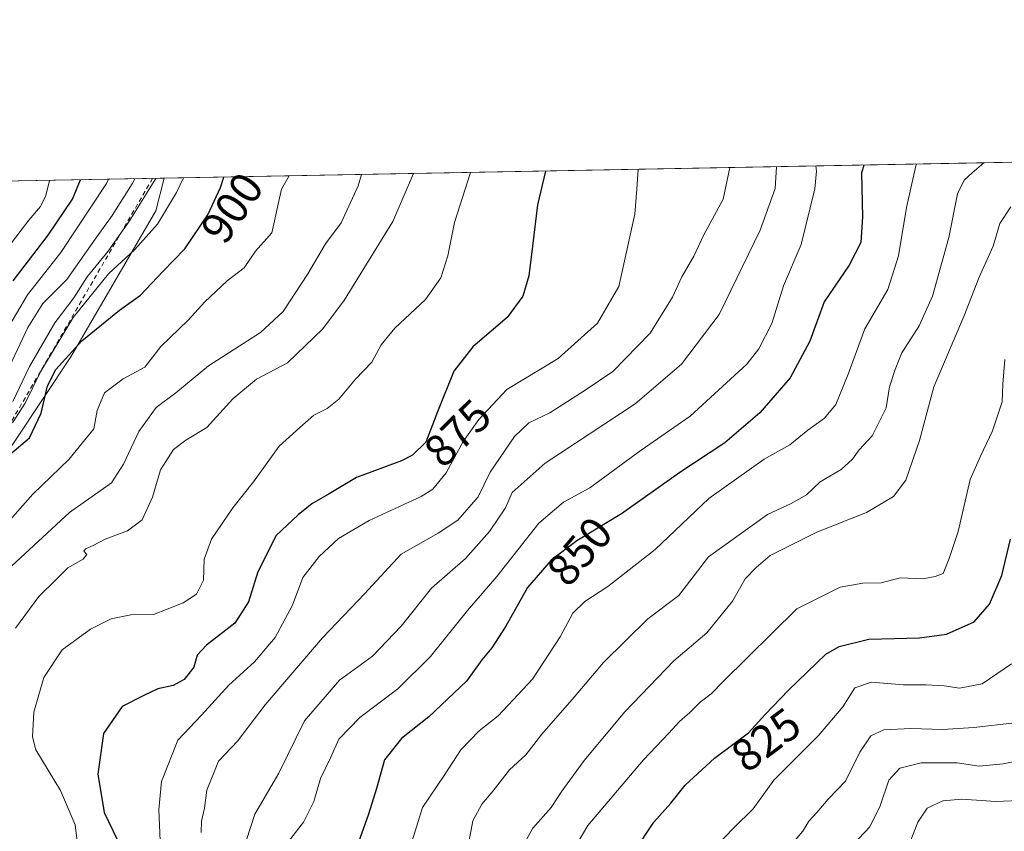
# Model space of a CAD drawing. Units: metres. Extents: x 628001 to 631458, y 4724989 to 4727367.
# Drawn here: x 629515 to 629733, y 4727187 to 4727367 of the extents above; entities that cross this region are included whole.
import ezdxf
from ezdxf.enums import TextEntityAlignment as Align

# ---------------------------------------------------------------- set-up
doc = ezdxf.new("R2010")
doc.units = ezdxf.units.M
doc.header["$MEASUREMENT"] = 0
doc.linetypes.add('DGN Style 2', pattern=[1.6480167562047852, 0.988810053722871, -0.6592067024819142])
for name, color, linetype, lineweight in [('Arbolado forestal CxS', 92, 'Continuous', 0), ('Comarca CxS', 21, 'Continuous', 0), ('Comunidad Autónoma CxS', 142, 'Continuous', 0), ('Curva de nivel maestra', 30, 'Continuous', 30), ('Curva de nivel normal', 30, 'Continuous', 0), ('Escarpado lineal', 30, 'DGN Style 2', 0), ('Espacio natural protegido CxS', 121, 'Continuous', 0), ('Municipio CxS', 4, 'Continuous', 0), ('Provincia CxS', 1, 'Continuous', 0), ('Rótulo de curva de nivel directora', 7, 'Continuous', 0)]:
    doc.layers.add(name, color=color, linetype=linetype, lineweight=lineweight)
doc.styles.add('Style-Arial', font='txt')

# ---------------------------------------------------------------- blocks, each defined once
blk = doc.blocks.new('*U16')
at = {"layer": 'Espacio natural protegido CxS', "color": 121, "linetype": 'Continuous', "lineweight": 0, "flags": 128}
blk.add_lwpolyline([(628000.8900009674, 4727302.629982705), (629922.6358000007, 4727338.711200001)], dxfattribs=at)

msp = doc.modelspace()

# ---------------------------------------------------------------- linework, layer by layer
at = {"layer": 'Arbolado forestal CxS', "color": 92, "linetype": 'Continuous', "lineweight": 0, "extrusion": (0.3104193587738977, 0.005828193283633994, 0.950581850164125), "elevation": 223842.1070878354, "flags": 128}
msp.add_lwpolyline([(4714680.861250279, -682403.0754076277), (4714680.86125028, -682907.9945515336)], dxfattribs=at)
at = {"layer": 'Arbolado forestal CxS', "color": 92, "linetype": 'Continuous', "lineweight": 0, "extrusion": (0.5641104872440106, 0.01059118875816981, 0.8256313856086224), "elevation": 405954.9278528188, "flags": 128}
msp.add_lwpolyline([(4714681.004457226, -592356.65461028), (4714681.004457226, -592434.3781662392)], dxfattribs=at)
at = {"layer": 'Arbolado forestal CxS', "color": 92, "linetype": 'Continuous', "lineweight": 0}
for points in [[(629501.4080999997, 4727254.628500001, 901.992499999993), (629526.3948999997, 4727292.1259, 902.362500000003), (629545.1355, 4727324.4145, 909.8316999999952), (629547.0028999997, 4727331.658500001, 911.7863000000071), (630031.8413000006, 4727340.761399999, 753.2725000000065)], [(629125.9685000004, 4726914.2127, 807.7624999999972), (629150.5235000001, 4726909.003500001, 814.061400000006), (629169.8705000002, 4726905.283299999, 818.3592000000062), (629193.6815, 4726902.306500001, 824.9884000000021), (629218.2363, 4726894.121300001, 831.6708000000073), (629241.3032999998, 4726893.3773, 842.5099000000046), (629263.6265000004, 4726902.306100001, 849.2060999999958), (629300.8316000003, 4726896.3529, 863.8944000000047), (629342.5016999999, 4726901.561699999, 878.2642999999954), (629373.7537000002, 4726914.211300001, 880.936400000006), (629372.7121000001, 4726935.909299999, 894.1708000000071), (629384.6185, 4726944.842900001, 895.6879999999946), (629404.7087000003, 4726961.221700001, 898.6909000000015), (629432.2412999999, 4726986.534299999, 897.0163999999932), (629458.2849000003, 4727025.2489, 897.4369000000006), (629484.3296999997, 4727060.984300001, 892.9149000000034), (629484.3306999998, 4727116.0779, 898.7832000000053), (629479.5437000003, 4727177.551300001, 903.5320999999967), (629485.7906999999, 4727227.547700001, 905.3053999999975), (629501.4080999997, 4727254.628500001, 901.992499999993), (629526.3948999997, 4727292.1259, 902.362500000003), (629545.1355, 4727324.4145, 909.8316999999952), (629547.0028999997, 4727331.658600001, 911.7863999999972)], [(629125.9685000004, 4726914.2127, 807.7624999999972), (629150.5235000001, 4726909.003500001, 814.061400000006), (629169.8705000002, 4726905.283299999, 818.3592000000062), (629193.6815, 4726902.306500001, 824.9884000000021), (629218.2363, 4726894.121300001, 831.6708000000073), (629241.3032999998, 4726893.3773, 842.5099000000046), (629263.6265000004, 4726902.306100001, 849.2060999999958), (629300.8316000003, 4726896.3529, 863.8944000000047), (629342.5016999999, 4726901.561699999, 878.2642999999954), (629373.7537000002, 4726914.211300001, 880.936400000006), (629372.7121000001, 4726935.909299999, 894.1708000000071), (629384.6185, 4726944.842900001, 895.6879999999946), (629404.7087000003, 4726961.221700001, 898.6909000000015), (629432.2412999999, 4726986.534299999, 897.0163999999932), (629458.2849000003, 4727025.2489, 897.4369000000006), (629484.3296999997, 4727060.984300001, 892.9149000000034), (629484.3306999998, 4727116.0779, 898.7832000000053), (629479.5437000003, 4727177.551300001, 903.5320999999967), (629485.7906999999, 4727227.547700001, 905.3053999999975), (629501.4080999997, 4727254.628500001, 901.992499999993), (629526.3948999997, 4727292.1259, 902.362500000003), (629545.1355, 4727324.4145, 909.8316999999952), (629547.0028999997, 4727331.658600001, 911.7863999999972)], [(629482.8432, 4727330.4539, 955.638699999996), (629547.0028999997, 4727331.658500001, 911.7863000000071), (629545.1355, 4727324.4145, 909.8316999999952), (629526.3948999997, 4727292.1259, 902.362500000003), (629501.4080999997, 4727254.628500001, 901.992499999993)]]:
    msp.add_polyline3d(points, dxfattribs=at)
at = {"layer": 'Comarca CxS', "color": 21, "linetype": 'Continuous', "lineweight": 0, "flags": 128}
msp.add_lwpolyline([(629133.7028755057, 4725009.808580908), (628043.6800009655, 4724989.349982727), (628017.0380999999, 4726429.645600001), (628000.8900009674, 4727302.629982705), (629922.6358000007, 4727338.711200001), (630072.8464000009, 4727341.531400001), (630243.7571820429, 4727344.740207439), (631414.4400009924, 4727366.719982708), (631415.9252743531, 4727288.491063272), (631438.5072703746, 4726099.089451929), (631458.3600009937, 4725053.43998273), (629681.3916393638, 4725020.088130639)], close=True, dxfattribs=at)
at = {"layer": 'Comunidad Autónoma CxS', "color": 142, "linetype": 'Continuous', "lineweight": 0, "flags": 128}
msp.add_lwpolyline([(629133.7028755057, 4725009.808580908), (628043.6800009655, 4724989.349982727), (628017.0380999999, 4726429.645600001), (628000.8900009674, 4727302.629982705), (629922.6358000007, 4727338.711200001), (630072.8464000009, 4727341.531400001), (630243.7571820429, 4727344.740207439), (631414.4400009924, 4727366.719982708), (631415.9252743531, 4727288.491063272), (631438.5072703746, 4726099.089451929), (631458.3600009937, 4725053.43998273), (629681.3916393638, 4725020.088130639)], close=True, dxfattribs=at)
at = {"layer": 'Curva de nivel maestra', "color": 30, "linetype": 'Continuous', "lineweight": 30, "flags": 128}
for points, elevation in [([(629701.6388999998, 4727334.561799999), (629701.0999999996, 4727332.800100001), (629701.3799999999, 4727323.090100001), (629700.9500000002, 4727317.470100001), (629698.4000000004, 4727312.440099999), (629692.9000000004, 4727304.280099999), (629689.7400000002, 4727295.640100001), (629685.3399999999, 4727287.530099999), (629678.6699999999, 4727279.7601), (629670.9600000001, 4727273.100099999), (629661, 4727266.5701), (629648.0499999998, 4727257.4001), (629638.1799999997, 4727251.4101), (629632.5199999996, 4727247.1801), (629627.3099999997, 4727241.090100001), (629622.4800000006, 4727232.5701), (629619.4000000004, 4727227.780099999), (629617.1900000004, 4727225.130100001), (629613.8099999997, 4727220.370100001), (629605.4699999997, 4727212.520099999), (629599.4900000002, 4727207.690099999), (629595.7000000002, 4727203.020099999), (629593.9199999999, 4727196.700099999), (629592.1399999997, 4727190.9801), (629589.1100000005, 4727182.520099999)], 850), ([(629512.9100000003, 4727270.540100001), (629517.2000000002, 4727274.2401), (629519.8200000003, 4727279.710100001), (629521.2400000002, 4727285.700099999), (629523.0300000003, 4727289.3301), (629528.7599999999, 4727295.690099999), (629537.1100000005, 4727302.4301), (629541.7300000006, 4727305.800100001), (629546.6699999999, 4727311.020099999), (629551.5499999998, 4727316.0001), (629556.6600000003, 4727323.530099999), (629559.4199999999, 4727329.630100001), (629560.2005000003, 4727331.906300001)], 900), ([(629631.2763999999, 4727333.240800001), (629629.5, 4727325.790100001), (629628.4199999999, 4727316.600099999), (629627.6100000005, 4727310.090100001), (629626.3099999997, 4727305.530099999), (629622.7999999998, 4727300.860099999), (629615.2300000006, 4727294.3301), (629611.0199999996, 4727289.0101), (629607.4199999999, 4727280.0101), (629604.8399999999, 4727273.280099999), (629601.9199999999, 4727270.370100001), (629599.4900000002, 4727269.130100001), (629589.4900000002, 4727265.450099999), (629583.4400000004, 4727261.860099999), (629579.6200000001, 4727259.6501), (629576.6299999999, 4727257.2301), (629571.7599999999, 4727252.630100001), (629567.7300000006, 4727244.610099999), (629565.6299999999, 4727237.970100001), (629562.5800000001, 4727233.200099999), (629556.3300000001, 4727228.340100001), (629554.3200000003, 4727226.1501), (629553.5599999997, 4727223.5001), (629551.4000000004, 4727220.800100001), (629548.9600000001, 4727219.440099999), (629545.6200000001, 4727218.6801), (629542.6600000003, 4727217.3201), (629537.7199999997, 4727214.8301), (629533.5599999997, 4727208.850099999), (629532.3399999999, 4727199.850099999), (629533.7599999999, 4727191.350099999), (629537.6699999999, 4727183.270099999)], 875), ([(629513.5800000001, 4727308.9801), (629521.3799999999, 4727319.0801), (629526.7300000006, 4727327.020099999), (629528.4632000001, 4727331.3104)], 925), ([(629650.8499999996, 4727182.6801), (629655.2100000001, 4727189.190099999), (629659.0199999996, 4727193.4001), (629662.1600000003, 4727197.370100001), (629668.6699999999, 4727203.370100001), (629676.1399999997, 4727208.950099999), (629679.8099999997, 4727213.0601), (629685.0199999996, 4727218.4301), (629693.25, 4727226.370100001), (629696.1799999997, 4727228.0801), (629702.75, 4727229.6601), (629713.9199999999, 4727229.960100001), (629719.9400000004, 4727230.8201), (629726.0099999999, 4727233.5601), (629729.4000000004, 4727237.4001), (629732.1600000003, 4727243.7501), (629734.04, 4727251.8101)], 825)]:
    msp.add_lwpolyline(points, dxfattribs=dict(at, elevation=elevation))
at = {"layer": 'Curva de nivel normal', "color": 30, "linetype": 'Continuous', "lineweight": 0, "flags": 128}
for points, elevation in [([(629555.1799999997, 4727186.9301), (629555.2400000002, 4727189.460100001), (629555.8899999997, 4727192.340100001), (629556.4600000001, 4727196.3201), (629559.0300000003, 4727202.6801), (629563.2000000002, 4727207.120100001), (629569.29, 4727215.1801), (629581.9600000001, 4727229.9901), (629591.25, 4727239.720100001), (629599.3700000001, 4727248.4801), (629607.5700000003, 4727253.1501), (629611.8700000001, 4727256.0101), (629616.4000000004, 4727261.1501), (629619.0800000001, 4727266.600099999), (629624.4000000004, 4727274.4901), (629627.6200000001, 4727277.520099999), (629632.2400000002, 4727279.770099999), (629640.0800000001, 4727284.7601), (629646.2000000002, 4727288.870100001), (629654.4000000004, 4727297.350099999), (629659.3799999999, 4727305.340100001), (629661.3899999997, 4727309.860099999), (629664.0700000003, 4727314.420100001), (629666.2100000001, 4727318.960100001), (629670.5599999997, 4727327.030099999), (629672.0290999999, 4727334.005899999)], 865), ([(629682.3331000004, 4727334.1994), (629682.0199999996, 4727329.390100001), (629678.7199999997, 4727320.1801), (629669.6399999997, 4727301.5101), (629661.3600000005, 4727290.530099999), (629651.0999999996, 4727281.720100001), (629631.1799999997, 4727268.6501), (629623.9199999999, 4727262.140100001), (629622.4600000001, 4727258.7601), (629618.9400000004, 4727253.5001), (629613.5800000001, 4727247.530099999), (629606.1200000001, 4727240.960100001), (629599.3799999999, 4727232.600099999), (629593.0800000001, 4727225.960100001), (629585.7800000003, 4727220.620100001), (629577.9800000006, 4727211.600099999), (629572.3399999999, 4727200.0801), (629567.0199999996, 4727190.9901), (629565.1799999997, 4727185.300100001)], 860), ([(629691.0620999997, 4727334.363299999), (629691.1600000003, 4727333.200099999), (629690.79, 4727329.3101), (629687.8300000001, 4727316.9801), (629683.9100000003, 4727307.860099999), (629681.29, 4727299.530099999), (629678.4500000002, 4727293.9001), (629675.7800000003, 4727290.530099999), (629663.25, 4727279.020099999), (629652.4600000001, 4727271.5001), (629641.0899999999, 4727263.140100001), (629635.2800000003, 4727260.0001), (629629.8099999997, 4727255.3201), (629620.54, 4727243.530099999), (629614.0199999996, 4727236.050100001), (629605.8899999997, 4727225.840100001), (629598.6200000001, 4727218.6801), (629590.2599999999, 4727212.4001), (629585.6200000001, 4727207.600099999), (629583.7699999996, 4727203.440099999), (629581.5599999997, 4727198.850099999), (629580.0499999998, 4727193.770099999), (629577.8200000003, 4727189.200099999), (629573.9699999997, 4727184.2501)], 855), ([(629600.8399999999, 4727181.960100001), (629604.0800000001, 4727192.460100001), (629608.9199999999, 4727199.520099999), (629612.5599999997, 4727205.190099999), (629616.5999999996, 4727209.4101), (629620.8200000003, 4727212.7501), (629628.4199999999, 4727220.870100001), (629634.5199999996, 4727230.2401), (629637.3200000003, 4727235.4301), (629639.9600000001, 4727238.030099999), (629645.0800000001, 4727241.340100001), (629655.5300000003, 4727249.5601), (629667.4100000003, 4727260.840100001), (629679.6299999999, 4727269.520099999), (629685.2999999998, 4727272.710100001), (629689.2999999998, 4727275.9001), (629692.9699999997, 4727278.5601), (629695.4400000004, 4727281.630100001), (629698.2000000002, 4727288.300100001), (629701.8499999996, 4727298.370100001), (629706.9299999997, 4727307.0701), (629709.3099999997, 4727314.520099999), (629711.0999999996, 4727325.190099999), (629713.1399999997, 4727334.420100001), (629713.2632999998, 4727334.780099999)], 845), ([(629614.4000000004, 4727185.190099999), (629615.25, 4727189.520099999), (629617.2100000001, 4727193.190099999), (629619.7400000002, 4727196.1601), (629623.3200000003, 4727200.800100001), (629626.9600000001, 4727204.090100001), (629630.4699999997, 4727208.690099999), (629637.6100000005, 4727216.880100001), (629644.1399999997, 4727224.520099999), (629653.9100000003, 4727234.200099999), (629660.7699999996, 4727239.360099999), (629667.2999999998, 4727247.870100001), (629680.3399999999, 4727257.270099999), (629685.5599999997, 4727259.7301), (629688.9699999997, 4727261.610099999), (629691.9699999997, 4727264.460100001), (629696.6399999997, 4727267.2401), (629699.1399999997, 4727269.5001), (629700.5999999996, 4727271.5601), (629703.4600000001, 4727274.6501), (629706.5899999999, 4727280.890100001), (629707.3200000003, 4727285.530099999), (629708.6100000005, 4727289.3201), (629710.0700000003, 4727293.0101), (629713.8700000001, 4727298.9801), (629716.7999999998, 4727305.530099999), (629720.4100000003, 4727318.530099999), (629722.3600000005, 4727328.200099999), (629723.8200000003, 4727331.210100001), (629725.5999999996, 4727332.860099999), (629728.1747000003, 4727335.0601)], 840), ([(629590.5850000001, 4727332.4769), (629589.8499999996, 4727329.960100001), (629586.1200000001, 4727321.800100001), (629582.6500000004, 4727317.140100001), (629578.7199999997, 4727310.530099999), (629573.3200000003, 4727302.170100001), (629568.2999999998, 4727297.550100001), (629556.8099999997, 4727290.130100001), (629549.5700000003, 4727284.210100001), (629545.2300000006, 4727280.970100001), (629541.3700000001, 4727275.630100001), (629538, 4727268.370100001), (629535.3799999999, 4727264.270099999), (629526.0899999999, 4727257.7301), (629507.29, 4727240.390100001)], 890), ([(629574.6253000004, 4727332.177200001), (629572.9199999999, 4727329.2501), (629570.7800000003, 4727319.5801), (629567.1500000004, 4727315.530099999), (629564.6500000004, 4727311.860099999), (629560.9100000003, 4727308.920100001), (629555.9600000001, 4727304.3101), (629552.29, 4727300.2601), (629546.29, 4727294.440099999), (629542.7000000002, 4727289.8301), (629537.9100000003, 4727287.3101), (629533.7800000003, 4727284.210100001), (629532.2100000001, 4727280.2601), (629531.4800000006, 4727276.200099999), (629525.9000000004, 4727269.420100001), (629517.9800000006, 4727261.780099999), (629512.9199999999, 4727256.110099999)], 895), ([(629513.4600000001, 4727277.5701), (629516.2999999998, 4727281.860099999), (629519.6299999999, 4727288.860099999), (629526.8600000005, 4727300.860099999), (629534.7100000001, 4727310.530099999), (629540.5, 4727315.860099999), (629545.5499999998, 4727321.4801), (629549.7199999997, 4727328.520099999), (629551.2573999995, 4727331.738500001)], 905), ([(629514.1200000001, 4727232.120100001), (629519.29, 4727239.130100001), (629523.1200000001, 4727242.920100001), (629525.7000000002, 4727245.460100001), (629529.0899999999, 4727247.360099999), (629529.9299999997, 4727248.420100001), (629529.2699999996, 4727249.190099999), (629529.5800000001, 4727249.6801), (629531.29, 4727250.380100001), (629533.9800000006, 4727251.800100001), (629538.8700000001, 4727253.670100001), (629542.1100000005, 4727256.110099999), (629544.4100000003, 4727261.0801), (629546.2000000002, 4727267.1801), (629549.04, 4727271.620100001), (629551.7699999996, 4727273.700099999), (629556.3899999997, 4727276.550100001), (629562.1699999999, 4727282.860099999), (629567.4199999999, 4727287.200099999), (629574.29, 4727290.840100001), (629582.0499999998, 4727298.3101), (629586.8200000003, 4727304.720100001), (629597.54, 4727322.0801), (629602.1297000004, 4727332.693600001)], 885), ([(629528.6100000005, 4727178.550100001), (629527.3099999997, 4727188.630100001), (629524.0800000001, 4727196.210100001), (629518.6399999997, 4727205.190099999), (629517.8899999997, 4727208.090100001), (629518.1500000004, 4727213.520099999), (629520.3600000005, 4727221.190099999), (629524.4500000002, 4727227.3201), (629530.7100000001, 4727231.880100001), (629535.29, 4727234.210100001), (629539.6200000001, 4727235.0801), (629544.6200000001, 4727235.170100001), (629547.6399999997, 4727236.350099999), (629551.2100000001, 4727237.7601), (629554.1200000001, 4727239.6801), (629555.6600000003, 4727242.7301), (629555.8099999997, 4727247.380100001), (629557.4600000001, 4727251.8201), (629562.1900000004, 4727258.7601), (629566.7400000002, 4727264.530099999), (629572.4000000004, 4727272.360099999), (629576.9600000001, 4727276.520099999), (629580.04, 4727279.210100001), (629583.0599999997, 4727280.700099999), (629585.6200000001, 4727282.790100001), (629589.2699999996, 4727287.1801), (629592.8799999999, 4727290.970100001), (629594.9299999997, 4727294.800100001), (629597.9800000006, 4727298.460100001), (629604.79, 4727304.860099999), (629608.1600000003, 4727309.620100001), (629609.7300000006, 4727314.470100001), (629611.1399999997, 4727321.870100001), (629614.6903999997, 4727332.929400001)], 880), ([(629546.3399999999, 4727179.850099999), (629545.8200000003, 4727192.0001), (629546.4199999999, 4727198.190099999), (629550.0199999996, 4727207.340100001), (629555.2699999996, 4727212.870100001), (629561.29, 4727219.4901), (629566.9900000002, 4727224.690099999), (629571.5099999999, 4727230.050100001), (629575.3499999996, 4727237.200099999), (629577.6299999999, 4727243.300100001), (629581.2699999996, 4727248.0001), (629585.5199999996, 4727251.9301), (629592.2999999998, 4727255.940099999), (629603.8200000003, 4727261.2301), (629606.3499999996, 4727262.860099999), (629609.3600000005, 4727266.460100001), (629613.1100000005, 4727273.4301), (629616.5599999997, 4727278.270099999), (629622.7199999997, 4727284.950099999), (629634.0800000001, 4727291.7601), (629642.75, 4727299.5601), (629647.5099999999, 4727307.710100001), (629651.0199999996, 4727323.700099999), (629651.4800000006, 4727329.200099999), (629651.7361000003, 4727333.6249)], 870), ([(629540.5157000005, 4727331.536800001), (629539.9199999999, 4727330.4101), (629535.5199999996, 4727323.380100001), (629531.7100000001, 4727318.170100001), (629525.5, 4727309.220100001), (629520.1699999999, 4727303.950099999), (629516.8499999996, 4727298.6601), (629510.4199999999, 4727285.170100001)], 915), ([(629511.9400000004, 4727297.620100001), (629516.75, 4727305.860099999), (629524.1699999999, 4727315.2301), (629534.2599999999, 4727330.4801), (629534.7062999997, 4727331.4277)], 920), ([(629513.2599999999, 4727317.340100001), (629517.0700000003, 4727322.360099999), (629519.6699999999, 4727325.4301), (629520.8600000005, 4727327.860099999), (629521.6586999996, 4727331.182800001)], 930), ([(629545.1217999998, 4727331.623299999), (629539.3499999996, 4727322.2501), (629534.5999999996, 4727315.530099999), (629530, 4727309.8101), (629526.9900000002, 4727305.200099999), (629522.8600000005, 4727299.6601), (629517.2199999997, 4727290.040100001), (629513.5199999996, 4727282.2601)], 910), ([(629626.0800000001, 4727183.550100001), (629628.4600000001, 4727187.9101), (629632.5499999998, 4727192.450099999), (629634.8899999997, 4727196.090100001), (629639.8399999999, 4727202.850099999), (629648.8399999999, 4727213.600099999), (629659.6299999999, 4727224.880100001), (629666.9699999997, 4727231.0801), (629672.6200000001, 4727238.110099999), (629675.4000000004, 4727243.040100001), (629677.8799999999, 4727245.530099999), (629680.9199999999, 4727248.2301), (629691.25, 4727253.360099999), (629702.2199999997, 4727257.700099999), (629708.1900000004, 4727261.2301), (629710.9500000002, 4727264.860099999), (629713.9800000006, 4727273.620100001), (629717.1100000005, 4727285.5001), (629723.7199999997, 4727301.040100001), (629727.1200000001, 4727309.7301), (629730.25, 4727316.620100001), (629731.6799999997, 4727321.610099999), (629734.1200000001, 4727325.300100001)], 835.0000000000001), ([(629629.7800000003, 4727170.190099999), (629640.6200000001, 4727188.4801), (629652.9699999997, 4727202.9901), (629658.5800000001, 4727208.880100001), (629660.9000000004, 4727211.5001), (629663.2000000002, 4727213.5001), (629665.4400000004, 4727215.7501), (629667.9100000003, 4727217.5801), (629670.5700000003, 4727220.360099999), (629686.8200000003, 4727236.420100001), (629696.3899999997, 4727241.200099999), (629701.4000000004, 4727242.110099999), (629705.4600000001, 4727242.1801), (629709.6699999999, 4727243.2401), (629714.6699999999, 4727243.030099999), (629717.4400000004, 4727243.520099999), (629719.2000000002, 4727244.2301), (629720.54, 4727247.530099999), (629722.5199999996, 4727253.4801), (629725.1399999997, 4727264.9801), (629727.4400000004, 4727270.140100001), (629730.1100000005, 4727275.780099999), (629732.25, 4727282.1801), (629732.4000000004, 4727286.110099999), (629732.79, 4727291.530099999)], 830), ([(629734.2999999998, 4727224.220100001), (629727.8200000003, 4727219.800100001), (629722.7599999999, 4727218.8201), (629719.3799999999, 4727219.4001), (629715.4400000004, 4727219.600099999), (629710.3799999999, 4727219.600099999), (629703.3200000003, 4727220.1601), (629699.6299999999, 4727218.9001), (629696.9800000006, 4727214.710100001), (629691.6600000003, 4727208.4001), (629681.75, 4727198.520099999), (629677.1900000004, 4727192.190099999), (629672.9100000003, 4727187.9801), (629664.79, 4727179.5601)], 820), ([(629685.1799999997, 4727183.720100001), (629688.1500000004, 4727187.200099999), (629689.4600000001, 4727189.450099999), (629691.29, 4727191.350099999), (629693.7300000006, 4727194.270099999), (629697.5999999996, 4727198.3101), (629700.7599999999, 4727204.710100001), (629703.2199999997, 4727208.300100001), (629706.0700000003, 4727209.630100001), (629712.0599999997, 4727209.970100001), (629719.0700000003, 4727209.710100001), (629725.9699999997, 4727210.190099999), (629735.0099999999, 4727211.170100001)], 815.0000000000001), ([(629699.2999999998, 4727184.300100001), (629702.9699999997, 4727188.1801), (629705.2599999999, 4727192.840100001), (629707.1500000004, 4727198.4901), (629709.5999999996, 4727201.190099999), (629714.2999999998, 4727202.360099999), (629722.25, 4727202.370100001), (629727.1100000005, 4727201.630100001), (629732.4800000006, 4727202.1501), (629742.5300000003, 4727204.0801)], 810), ([(629711.4100000003, 4727183.5701), (629713.5800000001, 4727189.220100001), (629715.6799999997, 4727192.340100001), (629719.1399999997, 4727193.920100001), (629723.3099999997, 4727194.290100001), (629730.7999999998, 4727193.790100001), (629737.7100000001, 4727194.100099999)], 805)]:
    msp.add_lwpolyline(points, dxfattribs=dict(at, elevation=elevation))
at = {"layer": 'Escarpado lineal', "color": 30, "linetype": 'DGN Style 2', "lineweight": 0}
msp.add_polyline3d([(629544.4352000002, 4727331.610300001, 910.9768999999943), (629501.9879999999, 4727258.4736, 904.1480000000012), (629478.6174999997, 4727214.503500001, 913.2345999999961), (629479.3187999995, 4727167.480599999, 903.6653999999982), (629468.7204, 4727132.752400001, 913.5194000000047), (629461.7987000003, 4727069.757999999, 910.9348999999929), (629450.9894000003, 4727046.496900001, 911.5403999999982)], dxfattribs=at)
at = {"layer": 'Municipio CxS', "color": 4, "linetype": 'Continuous', "lineweight": 0, "flags": 128}
msp.add_lwpolyline([(631458.3600009937, 4725053.43998273), (629681.3916393638, 4725020.088130639), (629133.7028755057, 4725009.808580908), (628043.6800009655, 4724989.349982727), (628017.0380999999, 4726429.645600001), (628000.8900009674, 4727302.629982705), (629922.6358000007, 4727338.711200001), (630072.8464000009, 4727341.531400001)], dxfattribs=at)
at = {"layer": 'Provincia CxS', "color": 1, "linetype": 'Continuous', "lineweight": 0, "flags": 128}
msp.add_lwpolyline([(629133.7028755057, 4725009.808580908), (628043.6800009655, 4724989.349982727), (628017.0380999999, 4726429.645600001), (628000.8900009674, 4727302.629982705), (629922.6358000007, 4727338.711200001), (630072.8464000009, 4727341.531400001), (630243.7571820429, 4727344.740207439), (631414.4400009924, 4727366.719982708), (631415.9252743531, 4727288.491063272), (631438.5072703746, 4726099.089451929), (631458.3600009937, 4725053.43998273), (629681.3916393638, 4725020.088130639)], close=True, dxfattribs=at)

# ---------------------------------------------------------------- block references
at = {"layer": 'Espacio natural protegido CxS', "color": 121, "linetype": 'Continuous', "lineweight": 0}
msp.add_blockref('*U16', (0, 0), dxfattribs=at)
msp.add_blockref('*U16', (0, 0), dxfattribs=at)

# ---------------------------------------------------------------- texts
at = {"layer": 'Rótulo de curva de nivel directora', "color": 7, "linetype": 'Continuous', "lineweight": 0, "style": 'Style-Arial'}
for s, rotation, p in [('900', 55.83840056520459, (629562.0074406222, 4727325.116780495)), ('875', 44.90187597176285, (629611.8586337995, 4727275.290866587)), ('850', 49.45301111527444, (629638.8233198671, 4727249.127400196)), ('825', 36.75925250520566, (629680.0221435899, 4727207.441253036))]:
    msp.add_text(s, height=7.000000000000002, rotation=rotation, dxfattribs=at).set_placement(p, align=Align.MIDDLE_CENTER)

doc.saveas('drawing.dxf')
